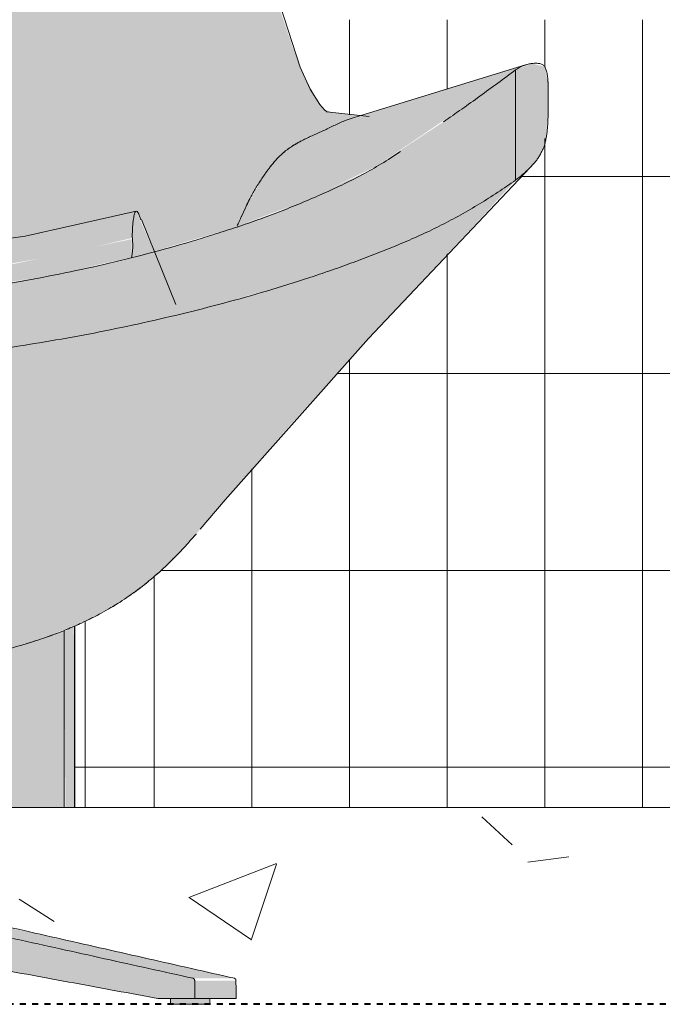
# Model space of a CAD drawing. Units: inches. Extents: x 1590 to 5721, y -129 to 625.
# Drawn here: x 4821 to 4834, y 0 to 20 of the extents above; entities that cross this region are included whole.
import ezdxf

# ---------------------------------------------------------------- set-up
doc = ezdxf.new("R2010")
doc.units = ezdxf.units.IN
doc.header["$MEASUREMENT"] = 0
doc.linetypes.add('Aligning Line 1_8_', pattern=[0.25, 0.125, -0.125])
for name, color, linetype, lineweight in [('0-3', 250, 'Continuous', 5), ('A-GLAZ-CURT', 52, 'Continuous', 9), ('A-GLAZ-CWMG', 51, 'Continuous', 9), ('A-WALL-PATT', 111, 'Continuous', 9), ('G-ANNO-SYMB', 111, 'Aligning Line 1_8_', 40), ('G-ANNO-SYMB-1', 147, 'Aligning Line 1_8_', 40), ('I-FURN', 30, 'Continuous', 9), ('I-FURN-1', 9, 'Continuous', 9)]:
    doc.layers.add(name, color=color, linetype=linetype, lineweight=lineweight)
pattern_1 = [(90, (-2298.45, 88.813), (-1.985, 1e-16), []), (180, (-2298.45, 88.813), (-5e-16, -4), [])]

# ---------------------------------------------------------------- blocks, each defined once
blk = doc.blocks.new('101_W_33rd_St_Units_rvt-2-BUILDING SECTION - THRU BALCONY - LOOKING NORTH')
at = {"layer": 'G-ANNO-SYMB-1'}
blk.add_line((-1654.507, 0), (-3297.526, 0), dxfattribs=at)
blk = doc.blocks.new('101_W_33rd_St_Site_rvt-2-BUILDING SECTION - THRU BALCONY - LOOKING NORTH')
at = {"layer": 'G-ANNO-SYMB-1'}
blk.add_line((-1654.507, 0), (-3297.526, 0), dxfattribs=at)
blk.add_line((-1654.507, 0), (-3297.526, 0), dxfattribs=at)
blk.add_line((-1654.507, 0), (-3297.526, 0), dxfattribs=at)
blk = doc.blocks.new('Seating-Setee-Teknion-BBMC_Metropolitan-R1 - Lounge Settee 2-3658630-BUILDING SECTION - THRU BALCONY - LOOKING NORTH')
at = {"layer": 'I-FURN-1'}
for points in [[(-2323.924, 14.897), (-2321.426, 15.024), (-2319.272, 15.221), (-2317.024, 15.556), (-2315.981, 15.762), (-2314.915, 16.011), (-2314.493, 16.092), (-2314.465, 16.039), (-2314.157, 15.296), (-2312.764, 15.706), (-2312.469, 15.808), (-2312.12, 16.518), (-2311.909, 16.855), (-2311.518, 17.306), (-2310.984, 17.624), (-2309.995, 18.039), (-2309.995, 18.052), (-2310.515, 18.111), (-2310.694, 18.176), (-2310.825, 18.337), (-2311.128, 18.901), (-2311.313, 19.375), (-2311.592, 20.185), (-2312.292, 21.736), (-2312.671, 22.679), (-2313.166, 24.051), (-2313.611, 25.458), (-2314.034, 26.975), (-2314.653, 29.301), (-2314.897, 29.664), (-2315.299, 29.994), (-2315.666, 30.17), (-2316.069, 30.265), (-2316.39, 30.289), (-2318.982, 29.965), (-2320.781, 29.825), (-2322.681, 29.725), (-2324.223, 29.673), (-2324.03, 18.652), (-2323.926, 14.953)], [(-2306.81, 16.741), (-2306.53, 16.981), (-2306.327, 17.233), (-2306.202, 17.543), (-2306.154, 18.136), (-2306.156, 18.728), (-2306.216, 19.041), (-2306.474, 19.111), (-2306.81, 18.983), (-2306.81, 16.861)], [(-2319.084, 14.738), (-2318.158, 14.853), (-2315.981, 15.238), (-2314.595, 15.567), (-2314.581, 15.892), (-2314.542, 16.085), (-2314.563, 16.098), (-2316.264, 15.703), (-2317.501, 15.476), (-2318.805, 15.285), (-2320.027, 15.146), (-2321.841, 14.995), (-2323.734, 14.904), (-2324.156, 14.861), (-2324.151, 14.85), (-2319.076, 14.85), (-2319.08, 14.796)], [(-2314.612, 15.173), (-2314.157, 15.296), (-2314.516, 16.11), (-2314.542, 16.085), (-2314.581, 15.892), (-2314.595, 15.546)], [(-2313.325, 0.12), (-2313.329, 0.481), (-2313.36, 0.529), (-2323.588, 2.761), (-2324.303, 2.928), (-2324.442, 3.029), (-2324.56, 3.195), (-2324.605, 3.376), (-2324.592, 1.79), (-2324.519, 1.894), (-2324.408, 1.956), (-2324.303, 1.967), (-2320.57, 1.312), (-2314.078, 0.12), (-2313.327, 0.12)], [(-2312.521, 0.529), (-2322.601, 2.788), (-2323.162, 2.882), (-2324.176, 2.882), (-2320.57, 2.118), (-2313.36, 0.529), (-2312.932, 0.529)], [(-2312.489, 0.12), (-2312.487, 0.12), (-2312.491, 0.481), (-2313.329, 0.481), (-2313.325, 0.12), (-2312.521, 0.12)], [(-2313.327, 0), (-2313.037, 0), (-2313.037, 0.118), (-2313.81, 0.118), (-2313.81, 0), (-2313.36, 0)]]:
    blk.add_hatch(color=256, dxfattribs=at).paths.add_polyline_path(points, flags=0)
h = blk.add_hatch(color=256, dxfattribs=at)
h.paths.add_polyline_path([(-2323.71, 6.561), (-2321.839, 6.597), (-2320.578, 6.672), (-2319.295, 6.803), (-2318.232, 6.968), (-2317.289, 7.175), (-2316.484, 7.409), (-2315.578, 7.768), (-2314.989, 8.088), (-2314.505, 8.412), (-2314.119, 8.723), (-2313.676, 9.143), (-2313.297, 9.558), (-2311.42, 11.729), (-2309.49, 13.864), (-2307.645, 15.83), (-2306.81, 16.741), (-2308.314, 15.83), (-2310.178, 15.053), (-2312.144, 14.418), (-2313.961, 13.946), (-2315.77, 13.571), (-2317.541, 13.286), (-2319.326, 13.077), (-2321.208, 12.935), (-2322.961, 12.873), (-2324.131, 12.86), (-2323.71, 6.563)], flags=0)
h.paths.add_polyline_path([(-2319.692, 8.616), (-2319.692, 8.616), (-2319.692, 8.869)], flags=0)
h.paths.add_polyline_path([(-2312.468, 15.808), (-2311.187, 16.281), (-2309.653, 17.017), (-2307.725, 18.323), (-2306.746, 19.007), (-2306.704, 19.047), (-2307.72, 18.735), (-2309.212, 18.279), (-2310.375, 17.906), (-2311.268, 17.471), (-2311.6, 17.231), (-2311.975, 16.748), (-2312.28, 16.209), (-2312.381, 15.998)], flags=0)
h = blk.add_hatch(color=256, dxfattribs=at)
h.paths.add_polyline_path([(-2324.131, 12.86), (-2321.984, 12.897), (-2320.379, 12.982), (-2318.579, 13.149), (-2316.922, 13.368), (-2315.154, 13.679), (-2313.39, 14.074), (-2311.448, 14.623), (-2309.952, 15.13), (-2308.314, 15.83), (-2306.81, 16.741), (-2306.81, 18.983), (-2308.314, 17.9), (-2309.784, 16.93), (-2311.653, 16.09), (-2313.179, 15.563), (-2314.953, 15.08), (-2317.17, 14.641), (-2319.234, 14.353), (-2319.244, 14.352), (-2319.403, 14.21), (-2319.506, 14.153), (-2319.936, 14.084), (-2320.18, 14.082), (-2322.532, 14.082), (-2324.131, 14.016), (-2326.076, 14.02), (-2326.076, 13.894), (-2336.743, 13.894), (-2336.743, 12.91), (-2325.193, 12.864)], flags=0)
h.paths.add_polyline_path([(-2352.272, 12.863), (-2339.659, 12.915), (-2339.659, 13.894), (-2350.326, 13.894), (-2350.326, 14.021), (-2352.692, 14.035), (-2354.547, 14.082), (-2356.773, 14.101), (-2356.851, 14.14), (-2356.932, 14.159), (-2357.135, 14.316), (-2357.19, 14.357), (-2357.793, 14.422), (-2359.603, 14.699), (-2361.403, 15.071), (-2363.169, 15.548), (-2364.894, 16.139), (-2366.55, 16.894), (-2368.354, 18.088), (-2369.51, 18.935), (-2369.51, 16.679), (-2368.005, 15.793), (-2366.371, 15.104), (-2364.678, 14.536), (-2362.426, 13.946), (-2361.197, 13.673), (-2358.887, 13.292), (-2357.283, 13.098), (-2355.678, 12.962), (-2353.667, 12.878), (-2352.28, 12.863)], flags=0)
h = blk.add_hatch(color=256, dxfattribs=at)
h.paths.add_polyline_path([(-2312.469, 15.808), (-2312.468, 15.808), (-2312.383, 15.998)], flags=0)
h.paths.add_polyline_path([(-2364.841, 17.26), (-2364.978, 17.368), (-2364.852, 17.267)], flags=0)
h.paths.add_polyline_path([(-2365.209, 17.52), (-2365.418, 17.624), (-2365.258, 17.543)], flags=0)
h = blk.add_hatch(color=256, dxfattribs=at)
h.paths.add_polyline_path([(-2324.122, 14.016), (-2322.63, 14.082), (-2324.128, 14.082), (-2324.122, 14.016)], flags=0)
h.paths.add_polyline_path([(-2319.243, 14.352), (-2318.273, 14.471), (-2316.22, 14.816), (-2314.612, 15.173), (-2314.612, 15.543), (-2316.968, 15.047), (-2318.908, 14.758), (-2319.086, 14.71), (-2319.12, 14.574), (-2319.193, 14.424), (-2319.24, 14.356)], flags=0)
at = {"layer": 'I-FURN'}
for p, q in [((-2310.154, 17.994), (-2306.588, 19.089)), ((-2306.81, 18.983), (-2306.81, 16.741)), ((-2313.711, 14.218), (-2314.407, 15.942)), ((-2313.325, 0.12), (-2314.078, 0.12)), ((-2313.823, 0.118), (-2313.823, 0)), ((-2313.81, 0.118), (-2313.823, 0.118)), ((-2313.823, 0.118), (-2313.81, 0.118)), ((-2313.023, 0), (-2313.823, 0)), ((-2313.823, 0), (-2313.81, 0)), ((-2312.487, 0.12), (-2313.325, 0.12)), ((-2313.037, 0), (-2313.023, 0)), ((-2313.023, 0), (-2313.023, 0.118))]:
    blk.add_line(p, q, dxfattribs=at)
at = {"layer": 'I-FURN', "flags": 128}
for points in [[(-2309.787, 18.034), (-2310.645, 18.128), (-2310.69, 18.168), (-2310.786, 18.278), (-2310.984, 18.591), (-2311.19, 19.037), (-2311.591, 20.288)], [(-2306.514, 16.997), (-2309.801, 13.525), (-2312.712, 10.247), (-2313.221, 9.648)], [(-2324.161, 14.889), (-2320.203, 15.125), (-2316.776, 15.6), (-2314.521, 16.109)], [(-2313.329, 0.481), (-2313.327, 0.3), (-2313.325, 0.12)], [(-2312.487, 0.12), (-2312.489, 0.3), (-2312.491, 0.481)]]:
    blk.add_lwpolyline(points, dxfattribs=at)
at = {"layer": 'I-FURN'}
for points, knots in [([(-2306.81, 16.741), (-2306.757, 16.781), (-2306.658, 16.86), (-2306.549, 16.961), (-2306.471, 17.042), (-2306.417, 17.102), (-2306.377, 17.155), (-2306.348, 17.199), (-2306.327, 17.232), (-2306.307, 17.267), (-2306.282, 17.314), (-2306.253, 17.374), (-2306.224, 17.451), (-2306.202, 17.532), (-2306.185, 17.622), (-2306.172, 17.718), (-2306.164, 17.8), (-2306.159, 17.867), (-2306.156, 17.916), (-2306.154, 17.965), (-2306.152, 18.032), (-2306.152, 18.117), (-2306.152, 18.202), (-2306.152, 18.269), (-2306.152, 18.318), (-2306.151, 18.367), (-2306.15, 18.431), (-2306.148, 18.51), (-2306.147, 18.588), (-2306.148, 18.641), (-2306.149, 18.668), (-2306.149, 18.683), (-2306.15, 18.695), (-2306.151, 18.706), (-2306.152, 18.721), (-2306.154, 18.749), (-2306.157, 18.789), (-2306.162, 18.838), (-2306.171, 18.902), (-2306.183, 18.962), (-2306.198, 19.005), (-2306.207, 19.027), (-2306.223, 19.056), (-2306.255, 19.087), (-2306.317, 19.11), (-2306.381, 19.115), (-2306.435, 19.114), (-2306.474, 19.111), (-2306.514, 19.106), (-2306.568, 19.095), (-2306.638, 19.074), (-2306.723, 19.036), (-2306.781, 19.002), (-2306.81, 18.983)], [0, 0, 0, 0, 0.055556, 0.111111, 0.138889, 0.166667, 0.194444, 0.208333, 0.222222, 0.236111, 0.25, 0.277778, 0.305556, 0.333333, 0.361111, 0.388889, 0.416667, 0.430556, 0.444444, 0.458333, 0.472222, 0.5, 0.527778, 0.541667, 0.555556, 0.569444, 0.583333, 0.611111, 0.638889, 0.652778, 0.659722, 0.663194, 0.666667, 0.670139, 0.673611, 0.680556, 0.694444, 0.708333, 0.722222, 0.75, 0.763889, 0.770833, 0.777778, 0.805556, 0.833333, 0.861111, 0.875, 0.888889, 0.902778, 0.916667, 0.944444, 0.972222, 1, 1, 1, 1]), ([(-2306.81, 18.983), (-2307.05, 18.802), (-2307.413, 18.534), (-2307.903, 18.184), (-2308.15, 18.013), (-2308.274, 17.927)], [0, 0, 0, 0, 0.05, 0.075, 0.1, 0.1, 0.1, 0.1]), ([(-2311.194, 17.521), (-2311.178, 17.529), (-2311.096, 17.572), (-2310.978, 17.628), (-2310.858, 17.682), (-2310.79, 17.712), (-2310.722, 17.742), (-2310.636, 17.782), (-2310.494, 17.852), (-2310.332, 17.93), (-2310.206, 17.978), (-2310.154, 17.994)], [0.40560637, 0.40560637, 0.40560637, 0.40560637, 0.40697674, 0.4127907, 0.41569767, 0.41715116, 0.41860465, 0.42151163, 0.4244186, 0.43023256, 0.43450154, 0.43450154, 0.43450154, 0.43450154]), ([(-2311.21, 17.512), (-2311.189, 17.524), (-2311.102, 17.57), (-2310.978, 17.628), (-2310.858, 17.682), (-2310.807, 17.705), (-2310.79, 17.712)], [-0.59487076, -0.59487076, -0.59487076, -0.59487076, -0.59302326, -0.5872093, -0.58430233, -0.58284884, -0.58284884, -0.58284884, -0.58284884]), ([(-2312.381, 15.998), (-2312.38, 16.001), (-2312.347, 16.072), (-2312.284, 16.212), (-2312.201, 16.381), (-2312.139, 16.495), (-2312.101, 16.559), (-2312.072, 16.607), (-2312.042, 16.654), (-2312.001, 16.717), (-2311.929, 16.827), (-2311.821, 16.982), (-2311.679, 17.156), (-2311.522, 17.31), (-2311.363, 17.424), (-2311.256, 17.487), (-2311.212, 17.511)], [0.35443038, 0.35443038, 0.35443038, 0.35443038, 0.35465116, 0.36046512, 0.36627907, 0.36918605, 0.37063953, 0.37209302, 0.37354651, 0.375, 0.37790698, 0.38372093, 0.38953488, 0.39534884, 0.40116279, 0.40506329, 0.40506329, 0.40506329, 0.40506329]), ([(-2311.565, 17.265), (-2311.55, 17.279), (-2311.479, 17.341), (-2311.383, 17.411), (-2311.297, 17.463), (-2311.275, 17.476)], [-0.606304293, -0.606304293, -0.606304293, -0.606304293, -0.604651163, -0.598837209, -0.596809754, -0.596809754, -0.596809754, -0.596809754]), ([(-2309.151, 17.32), (-2309.232, 17.266), (-2309.439, 17.131), (-2309.781, 16.927), (-2310.186, 16.715), (-2310.601, 16.518), (-2311.023, 16.334), (-2311.447, 16.159), (-2311.874, 15.995), (-2312.306, 15.842), (-2312.741, 15.699), (-2313.324, 15.516), (-2314.06, 15.303), (-2315.249, 14.999), (-2316.762, 14.687), (-2318.193, 14.47), (-2319.02, 14.369), (-2319.241, 14.344)], [0.1589879, 0.1589879, 0.1589879, 0.1589879, 0.175, 0.2, 0.225, 0.25, 0.275, 0.3, 0.325, 0.35, 0.375, 0.4, 0.45, 0.5, 0.6, 0.7, 0.7363808, 0.7363808, 0.7363808, 0.7363808]), ([(-2311.881, 16.894), (-2311.861, 16.923), (-2311.808, 16.995), (-2311.753, 17.065), (-2311.718, 17.105)], [-0.619006524, -0.619006524, -0.619006524, -0.619006524, -0.61627907, -0.612119768, -0.612119768, -0.612119768, -0.612119768]), ([(-2324.131, 12.86), (-2322.918, 12.85), (-2321.105, 12.905), (-2318.705, 13.12), (-2316.917, 13.355), (-2315.155, 13.665), (-2313.68, 13.995), (-2312.516, 14.299), (-2311.652, 14.55), (-2310.938, 14.778), (-2310.371, 14.973), (-2309.952, 15.129), (-2309.535, 15.29), (-2309.12, 15.457), (-2308.711, 15.635), (-2308.312, 15.827), (-2307.924, 16.036), (-2307.417, 16.331), (-2307.049, 16.572), (-2306.81, 16.741)], [0, 0, 0, 0, 0.2, 0.3, 0.4, 0.5, 0.6, 0.65, 0.7, 0.75, 0.775, 0.8, 0.825, 0.85, 0.875, 0.9, 0.925, 0.95, 1, 1, 1, 1]), ([(-2312.124, 16.521), (-2312.116, 16.534), (-2312.099, 16.563), (-2312.072, 16.607), (-2312.042, 16.654), (-2312.011, 16.702), (-2311.99, 16.734), (-2311.979, 16.75)], [-0.630529057, -0.630529057, -0.630529057, -0.630529057, -0.629360465, -0.627906977, -0.626453488, -0.625, -0.623497238, -0.623497238, -0.623497238, -0.623497238]), ([(-2312.469, 15.808), (-2312.454, 15.84), (-2312.423, 15.906), (-2312.362, 16.04), (-2312.295, 16.189), (-2312.241, 16.301), (-2312.218, 16.345)], [-0.65097502, -0.65097502, -0.65097502, -0.65097502, -0.64825581, -0.64534884, -0.63953488, -0.63571374, -0.63571374, -0.63571374, -0.63571374]), ([(-2314.595, 15.546), (-2314.597, 15.613), (-2314.597, 15.708), (-2314.59, 15.805), (-2314.585, 15.856), (-2314.581, 15.892), (-2314.577, 15.926), (-2314.571, 15.967), (-2314.56, 16.031), (-2314.536, 16.118), (-2314.508, 16.118), (-2314.483, 16.083)], [0, 0, 0, 0, 0.166667, 0.25, 0.291667, 0.333333, 0.375, 0.416667, 0.5, 0.666667, 1, 1, 1, 1]), ([(-2314.611, 15.172), (-2314.608, 15.185), (-2314.603, 15.214), (-2314.595, 15.274), (-2314.585, 15.384), (-2314.588, 15.481), (-2314.595, 15.546)], [0.8040318, 0.8040318, 0.8040318, 0.8040318, 0.825, 0.85, 0.9, 1, 1, 1, 1]), ([(-2313.297, 9.558), (-2313.3, 9.554), (-2313.353, 9.493), (-2313.454, 9.376), (-2313.606, 9.212), (-2313.763, 9.052), (-2313.976, 8.842), (-2314.254, 8.594), (-2314.611, 8.324), (-2314.986, 8.077), (-2315.378, 7.862), (-2315.783, 7.671), (-2316.199, 7.505), (-2316.764, 7.312), (-2317.486, 7.114), (-2318.356, 6.937), (-2319.247, 6.802), (-2320.133, 6.704), (-2321.028, 6.636), (-2321.923, 6.59), (-2322.812, 6.566), (-2323.41, 6.561), (-2323.71, 6.561)], [0.7088608, 0.7088608, 0.7088608, 0.7088608, 0.7093023, 0.7151163, 0.7209302, 0.7267442, 0.7325581, 0.744186, 0.755814, 0.7674419, 0.7790698, 0.7906977, 0.8023256, 0.8139535, 0.8372093, 0.8604651, 0.8837209, 0.9069767, 0.9302326, 0.9534884, 0.9767442, 1, 1, 1, 1]), ([(-2313.558, 9.265), (-2313.574, 9.247), (-2313.693, 9.121), (-2313.921, 8.892), (-2314.167, 8.672), (-2314.307, 8.559), (-2314.332, 8.539)], [-0.28095066, -0.28095066, -0.28095066, -0.28095066, -0.27906977, -0.26744186, -0.25581395, -0.25333549, -0.25333549, -0.25333549, -0.25333549]), ([(-2314.416, 8.474), (-2314.481, 8.424), (-2314.576, 8.354), (-2314.673, 8.287), (-2314.702, 8.267)], [-0.250587196, -0.250587196, -0.250587196, -0.250587196, -0.244186047, -0.241413351, -0.241413351, -0.241413351, -0.241413351]), ([(-2314.805, 8.198), (-2314.865, 8.158), (-2314.954, 8.102), (-2315.044, 8.049), (-2315.072, 8.033)], [-0.238196147, -0.238196147, -0.238196147, -0.238196147, -0.23255814, -0.230033434, -0.230033434, -0.230033434, -0.230033434]), ([(-2315.271, 7.922), (-2315.307, 7.903), (-2315.375, 7.868), (-2315.444, 7.834), (-2315.476, 7.818)], [-0.224118071, -0.224118071, -0.224118071, -0.224118071, -0.220930233, -0.218149563, -0.218149563, -0.218149563, -0.218149563]), ([(-2315.654, 7.733), (-2315.698, 7.713), (-2315.788, 7.673), (-2315.88, 7.634), (-2315.927, 7.615)], [-0.213018756, -0.213018756, -0.213018756, -0.213018756, -0.209302326, -0.205285772, -0.205285772, -0.205285772, -0.205285772]), ([(-2316.115, 7.541), (-2316.143, 7.53), (-2316.225, 7.499), (-2316.307, 7.47), (-2316.36, 7.451)], [-0.200044119, -0.200044119, -0.200044119, -0.200044119, -0.197674419, -0.193265516, -0.193265516, -0.193265516, -0.193265516]), ([(-2316.578, 7.378), (-2316.593, 7.373), (-2316.674, 7.347), (-2316.754, 7.322), (-2316.82, 7.303)], [-0.18728948, -0.18728948, -0.18728948, -0.18728948, -0.186046512, -0.180731564, -0.180731564, -0.180731564, -0.180731564]), ([(-2313.36, 0.529), (-2313.354, 0.528), (-2313.346, 0.524), (-2313.338, 0.513), (-2313.332, 0.5), (-2313.33, 0.489), (-2313.329, 0.481)], [-1, -1, -1, -1, -0.666667, -0.5, -0.333333, 0, 0, 0, 0]), ([(-2312.491, 0.481), (-2312.491, 0.489), (-2312.493, 0.5), (-2312.499, 0.513), (-2312.507, 0.524), (-2312.515, 0.528), (-2312.521, 0.529)], [-1, -1, -1, -1, -0.666667, -0.5, -0.333333, 0, 0, 0, 0])]:
    blk.add_open_spline(points, degree=3, knots=knots, dxfattribs=at)
for points in [[(-2314.483, 16.083), (-2314.459, 16.035), (-2314.438, 15.986), (-2314.42, 15.937)], [(-2324.176, 2.882), (-2323.579, 2.763), (-2322.383, 2.517), (-2320.567, 2.117), (-2318.767, 1.722), (-2316.964, 1.325), (-2315.162, 0.927), (-2313.96, 0.662), (-2313.36, 0.529)], [(-2312.521, 0.529), (-2313.105, 0.662), (-2314.274, 0.927), (-2316.028, 1.324), (-2317.783, 1.722), (-2319.534, 2.117), (-2321.301, 2.517), (-2322.465, 2.762), (-2323.046, 2.882)], [(-2314.078, 0.12), (-2314.646, 0.224), (-2315.782, 0.433), (-2317.485, 0.746), (-2319.19, 1.06), (-2320.891, 1.37), (-2322.603, 1.685), (-2323.737, 1.875), (-2324.303, 1.967)]]:
    blk.add_open_spline(points, degree=3, dxfattribs=at)
blk = doc.blocks.new('System Panel - HORSE FENCE SYSTEM-V153-BUILDING SECTION - THRU BALCONY - LOOKING NORTH')
at = {"layer": 'A-GLAZ-CURT'}
h = blk.add_hatch(dxfattribs=at)
h.set_pattern_fill('FP_76', color=256, style=0, pattern_type=2)
h.set_pattern_definition(pattern_1)
h.paths.add_polyline_path([(-2315.554, 4), (-2315.578, 7.768), (-2315.77, 7.675), (-2315.77, 4), (-2315.566, 4)], flags=0)
h.paths.add_polyline_path([(-2315.554, 30.134), (-2315.554, 109.875), (-2315.77, 109.875), (-2315.765, 30.199), (-2315.566, 30.14)], flags=0)
h.paths.add_polyline_path([(-2315.77, 135.125), (-2315.554, 135.125), (-2315.554, 173.625), (-2315.77, 173.625)], flags=0)
h = blk.add_hatch(dxfattribs=at)
h.set_pattern_fill('FP_76', color=256, style=0, pattern_type=2)
h.set_pattern_definition(pattern_1)
h.paths.add_polyline_path([(-2315.037, 4), (-2281.343, 4), (-2281.343, 20), (-2311.511, 20), (-2311.148, 18.951), (-2310.952, 18.553), (-2310.732, 18.22), (-2310.66, 18.148), (-2310.298, 18.076), (-2309.957, 18.052), (-2309.047, 18.318), (-2308.429, 18.517), (-2306.474, 19.111), (-2306.216, 19.041), (-2306.15, 18.695), (-2306.156, 17.916), (-2306.242, 17.439), (-2306.345, 17.21), (-2306.67, 16.839), (-2308.225, 15.221), (-2309.964, 13.347), (-2312.034, 11.034), (-2313.177, 9.699), (-2313.696, 9.123), (-2314.258, 8.599), (-2314.807, 8.2), (-2315.314, 7.903), (-2315.554, 7.768), (-2315.554, 4), (-2315.289, 4)], flags=0)
for p, q in [((-2315.77, 7.682), (-2315.77, 4)), ((-2315.766, 4), (-2315.766, 7.684)), ((-2315.77, 4), (-2281.343, 4)), ((-2315.77, 4), (-2315.766, 4)), ((-2281.343, 4), (-2315.766, 4))]:
    blk.add_line(p, q, dxfattribs=at)
blk = doc.blocks.new('Rectangular Mullion - HORSE POST-V155-BUILDING SECTION - THRU BALCONY - LOOKING NORTH')
at = {"layer": 'A-GLAZ-CWMG'}
h = blk.add_hatch(color=256, dxfattribs=at)
h.paths.add_polyline_path([(-2318.801, 4), (-2315.981, 4), (-2315.981, 7.594), (-2316.484, 7.409), (-2317.487, 7.124), (-2318.447, 6.93), (-2319.455, 6.741), (-2319.455, 4), (-2319.244, 4)], flags=0)
h.paths.add_polyline_path([(-2319.455, 29.92), (-2317.694, 30.11), (-2316.283, 30.281), (-2315.981, 30.273), (-2315.981, 109.875), (-2319.455, 109.875), (-2319.455, 29.93)], flags=0)
h.paths.add_polyline_path([(-2319.244, 135.125), (-2315.981, 135.125), (-2315.981, 173.625), (-2319.455, 173.625), (-2319.455, 135.125)], flags=0)
h = blk.add_hatch(color=256, dxfattribs=at)
h.paths.add_polyline_path([(-2315.77, 4), (-2315.785, 7.675), (-2315.981, 7.575), (-2315.956, 4), (-2315.779, 4)], flags=0)
h.paths.add_polyline_path([(-2315.77, 30.2), (-2315.77, 109.875), (-2315.981, 109.875), (-2315.962, 30.257), (-2315.864, 30.228)], flags=0)
h.paths.add_polyline_path([(-2315.981, 135.125), (-2315.77, 135.125), (-2315.77, 173.625), (-2315.981, 173.625)], flags=0)
for p, q in [((-2315.554, 7.781), (-2315.554, 4)), ((-2315.981, 4), (-2315.981, 7.594)), ((-2315.981, 4), (-2319.455, 4)), ((-2315.77, 4), (-2315.981, 4)), ((-2315.554, 4), (-2315.77, 4))]:
    blk.add_line(p, q, dxfattribs=at)

msp = doc.modelspace()

# ---------------------------------------------------------------- hatches: boundary and pattern name
at = {"layer": 'A-WALL-PATT'}
h = msp.add_hatch(dxfattribs=at)
h.set_pattern_fill('FP_70', color=256, style=0, pattern_type=2)
h.set_pattern_definition([(50.211, (4640.462, 235.438), (18.22485, -1.6062), [1.914, -21.055]), (354.963, (4640.462, 235.438), (-3.526, 19.2559), [1.525, -16.771]), (100.375, (4641.98, 235.304), (14.6998, 17.6499), [1.631, -17.945]), (46.398, (4640.462, 240.558), (27.118, -4.2378), [2.87, -31.567]), (96.587, (4642.721, 240.204), (23.749, 24.938), [2.447, -26.921]), (351.119, (4640.462, 240.558), (23.7487, 24.9376), [2.287, -25.16]), (21.144, (4643.003, 239.278), (15.16695, -10.307), [1.908, -20.983]), (325.801, (4643.003, 239.278), (6.1822, 18.5641), [1.528, -16.81]), (71.58, (4644.266, 238.419), (21.3499, 8.2569), [1.631, -17.936]), (37.707, (4640.4624, 235.438), (0.30933, 8.52203), [0.841, -15.772, 0.841, -16.231, -16.881]), (37.707, (4640.4624, 235.438), (0.30933, 8.52203), [-33.685, 0.841, -16.04]), (7.556, (4640.462, 235.438), (6.68438, 10.09663), [0.839, -8.869, 0.839, -15.349, -6.417]), (7.556, (4640.462, 235.438), (6.68438, 10.09663), [-25.895, 0.839, -5.578]), (327.305, (4634.7954, 235.438), (13.56423, -0.57744), [0.84, -5.526, 0.84, -19.022, -26.356]), (327.305, (4634.7954, 235.438), (13.56423, -0.57744), [-26.228, 0.84, -25.515]), (317.286, (4632.254, 235.438), (14.8182, 2.5631), [0.841, -7.445, 0.841, -12.366, -18.74]), (317.286, (4632.254, 235.438), (14.8182, 2.5631), [-21.494, 0.841, -17.899])])
h.paths.add_polyline_path([(4743.869, 1.495), (4743.826, 1.53), (4743.826, 1.522)], flags=0)
h.paths.add_polyline_path([(4867.248, -6.506), (4867.493, -6.506), (4867.493, 20), (4860.814, 20), (4860.814, 4), (4814.42, 4), (4814.432, 3.306), (4814.474, 3.182), (4814.632, 2.95), (4814.658, 2.94), (4814.974, 2.854), (4818.698, 2.039), (4825.367, 0.529), (4824.528, 0.529), (4824.56, 0.481), (4825.396, 0.481), (4825.399, 0.12), (4823.81, 0.12), (4814.457, 1.82), (4814.425, 1.719), (4814.41, 1.131), (4814.174, 1.131), (4814.07, 0.12), (4812.856, 0.12), (4812.726, 1.131), (4812.718, 1.131), (4812.838, 0.052), (4812.796, 0.022), (4812.78, 0.001), (4811.876, 0.001), (4811.876, 0.098), (4805.014, 1.636), (4794.359, 1.636), (4787.497, 0.098), (4787.497, 0), (4786.574, 0.025), (4786.528, 0.12), (4786.632, 1.131), (4786.62, 1.131), (4786.517, 0.12), (4785.303, 0.12), (4785.186, 1.131), (4784.947, 1.131), (4784.919, 1.819), (4781.696, 1.246), (4775.563, 0.12), (4773.972, 0.12), (4773.976, 0.481), (4774.814, 0.481), (4774.812, 0.529), (4774.005, 0.529), (4783.864, 2.741), (4784.647, 2.928), (4784.848, 3.077), (4784.94, 3.334), (4784.948, 3.463), (4784.947, 4), (4746.109, 4), (4746.13, 3.323), (4746.264, 3.036), (4746.561, 2.882), (4761.413, 0.522), (4761.449, 0.481), (4761.455, 0.12), (4757.955, 0.12), (4746.577, 1.565), (4746.342, 1.485), (4746.214, 1.192), (4746.214, 1.125), (4745.831, 1.1), (4745.701, 0.12), (4744.426, 0.12), (4744.326, 1.125), (4744.002, 1.125), (4744.002, 1.201), (4743.869, 1.495), (4743.56, 1.561), (4741.931, 1.363), (4734.611, 0.425), (4732.241, 0.12), (4728.764, 0.12), (4728.77, 0.481), (4728.813, 0.531), (4743.757, 2.927), (4743.991, 3.067), (4744.107, 3.381), (4744.107, 4), (4709.558, 4), (4709.558, 0), (4706.029, 0), (4706.029, -6.506), (4860.814, -6.506)], flags=0)
h.paths.add_polyline_path([(4774.708, 0), (4774.522, 0), (4774.522, 0.118), (4775.295, 0.118), (4775.295, 0), (4774.805, 0)], flags=0)
h.paths.add_polyline_path([(4745.487, 0), (4744.688, 0.006), (4744.688, 0.118), (4745.487, 0.118)], flags=0)
h.paths.add_polyline_path([(4824.747, 0), (4824.078, 0), (4824.078, 0.118), (4824.851, 0.118), (4824.851, 0), (4824.811, 0)], flags=0)
h.paths.add_polyline_path([(4760.532, 0), (4760.239, 0), (4760.239, 0.118), (4761.038, 0.118), (4761.038, 0), (4760.639, 0)], flags=0)
h.paths.add_polyline_path([(4785.624, 0), (4785.52, 0.001), (4785.52, 0.118), (4786.293, 0.118), (4786.293, 0), (4785.707, 0)], flags=0)
h.paths.add_polyline_path([(4729.894, 0), (4729.137, 0), (4729.137, 0.118), (4729.936, 0.118), (4729.936, 0)], flags=0)
h.paths.add_polyline_path([(4813.812, 0), (4813.079, 0.001), (4813.079, 0.118), (4813.852, 0.118), (4813.852, 0)], flags=0)
h.paths.add_polyline_path([(4786.867, 1.664), (4786.836, 1.719), (4786.808, 1.698), (4786.867, 1.665)], flags=0)
h.paths.add_polyline_path([(4786.856, 1.564), (4786.862, 1.599), (4786.86, 1.599)], flags=0)
h.paths.add_polyline_path([(4786.864, 1.571), (4786.873, 1.612), (4786.866, 1.601)], flags=0)
h.paths.add_polyline_path([(4812.494, 1.583), (4812.471, 1.636), (4812.433, 1.634), (4812.494, 1.583)], flags=0)
h.paths.add_polyline_path([(4786.882, 1.586), (4786.943, 1.636), (4786.883, 1.609)], flags=0)
h.paths.add_polyline_path([(4742.224, 2.635), (4743.781, 2.854), (4744.107, 2.863), (4744.248, 2.84), (4744.323, 2.811), (4744.53, 2.887), (4743.611, 2.858), (4743.256, 2.801)], flags=0)
h.paths.add_polyline_path([(4747.954, 2.641), (4746.256, 2.887), (4746.412, 2.858), (4746.863, 2.807), (4747.591, 2.699)], flags=0)
h.paths.add_polyline_path([(4745.641, 2.887), (4745.9, 2.822), (4745.964, 2.85), (4746.044, 2.887), (4745.655, 2.887)], flags=0)
h.paths.add_polyline_path([(4786.867, 3.002), (4786.86, 3.184), (4786.867, 3.005)], flags=0)
h.paths.add_polyline_path([(4786.866, 2.98), (4786.843, 3.22), (4786.866, 2.983)], flags=0)
h.paths.add_polyline_path([(4809.486, 3.03), (4812.494, 3.03), (4812.494, 4), (4804.079, 3.983), (4807.583, 3.03), (4808.162, 3.03)], flags=0)
h.paths.add_polyline_path([(4787.023, 3.03), (4791.861, 3.03), (4795.293, 4), (4786.871, 4), (4786.883, 3.03)], flags=0)

# ---------------------------------------------------------------- linework, layer by layer
at = {"layer": 'G-ANNO-SYMB'}
msp.add_line((5483.38, 0), (3840.361, 0), dxfattribs=at)
msp.add_line((5483.38, 0), (3840.361, 0), dxfattribs=at)

# ---------------------------------------------------------------- block references
at = {"layer": '0-3'}
for name in ['101_W_33rd_St_Site_rvt-2-BUILDING SECTION - THRU BALCONY - LOOKING NORTH', '101_W_33rd_St_Units_rvt-2-BUILDING SECTION - THRU BALCONY - LOOKING NORTH']:
    msp.add_blockref(name, (7137.887, 0), dxfattribs=at)
at = {"layer": 'A-GLAZ-CURT'}
msp.add_blockref('System Panel - HORSE FENCE SYSTEM-V153-BUILDING SECTION - THRU BALCONY - LOOKING NORTH', (7137.887, 0), dxfattribs=at)
at = {"layer": 'A-GLAZ-CWMG'}
msp.add_blockref('Rectangular Mullion - HORSE POST-V155-BUILDING SECTION - THRU BALCONY - LOOKING NORTH', (7137.887, 0), dxfattribs=at)
at = {"layer": 'I-FURN'}
msp.add_blockref('Seating-Setee-Teknion-BBMC_Metropolitan-R1 - Lounge Settee 2-3658630-BUILDING SECTION - THRU BALCONY - LOOKING NORTH', (7137.887, 0), dxfattribs=at)

doc.saveas('drawing.dxf')
